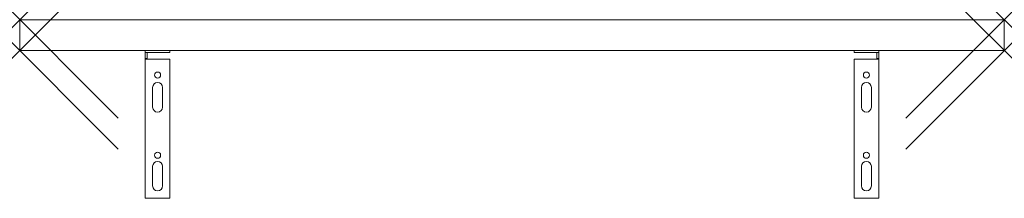
# Model space of a CAD drawing. Units: millimetres. Extents: x 0 to 800, y -120 to 25.
import ezdxf

# ---------------------------------------------------------------- set-up
doc = ezdxf.new("R2010")
doc.units = ezdxf.units.MM
doc.header["$PDMODE"] = 3
doc.header["$PDSIZE"] = 80
doc.layers.get('0').update_dxf_attribs({"lineweight": 20})
doc.layers.add('punto', color=90, linetype='Continuous')

# ---------------------------------------------------------------- blocks, each defined once
blk = doc.blocks.new('A$Cad9e029c')
at = {"color": 0, "linetype": 'Continuous', "lineweight": 0}
for p, q in [((800, 25), (0, 25)), ((0, 0), (0, 25)), ((800, 25), (800, 0)), ((0, 0), (800, 0)), ((678, 0), (678, -1.5)), ((698, -1.5), (698, 0)), ((102, -1.5), (102, 0)), ((102, -1.5), (103.5, -1.5)), ((102, -1.5), (102, -6.5)), ((103.5, -6.5), (102, -6.5)), ((102, -7), (102, -6.5)), ((122, -7), (102, -7)), ((102, -120), (102, -7)), ((103.5, -6.5), (103.5, -1.5)), ((122, -1.5), (103.5, -1.5)), ((103.5, -7), (103.5, -6.5)), ((122, 0), (122, -1.5)), ((122, -7), (122, -120)), ((678, -1.5), (696.5, -1.5)), ((678, -7), (678, -120)), ((678, -7), (698, -7)), ((696.5, -6.5), (696.5, -1.5)), ((698, -1.5), (696.5, -1.5)), ((696.5, -6.5), (698, -6.5)), ((696.5, -7), (696.5, -6.5)), ((698, -1.5), (698, -6.5)), ((698, -7), (698, -6.5)), ((698, -120), (698, -7)), ((108, -30), (108, -46)), ((116, -46), (116, -30)), ((684, -46), (684, -30)), ((692, -30), (692, -46)), ((108, -94), (108, -110)), ((116, -110), (116, -94)), ((684, -110), (684, -94)), ((692, -94), (692, -110)), ((678, -120), (698, -120)), ((122, -120), (102, -120))]:
    blk.add_line(p, q, dxfattribs=at)
for centre in [(112, -20), (688, -20), (112, -85), (688, -85)]:
    blk.add_circle(centre, 2.5, dxfattribs=at)
for centre, start, end in [((112, -30), 360, 180), ((688, -30), 0, 180), ((112, -46), 180, 360), ((688, -46), 180, 0), ((112, -94), 360, 180), ((688, -94), 0, 180), ((112, -110), 180, 360), ((688, -110), 180, 0)]:
    blk.add_arc(centre, 4, start, end, dxfattribs=at)

msp = doc.modelspace()

# ---------------------------------------------------------------- linework, layer by layer
at = {"layer": 'punto'}
for p in [(0, 25), (800, 25), (0, 0), (800, 0)]:
    msp.add_point(p, dxfattribs=at)

# ---------------------------------------------------------------- block references
msp.add_blockref('A$Cad9e029c', (0, 0))

doc.saveas('drawing.dxf')
